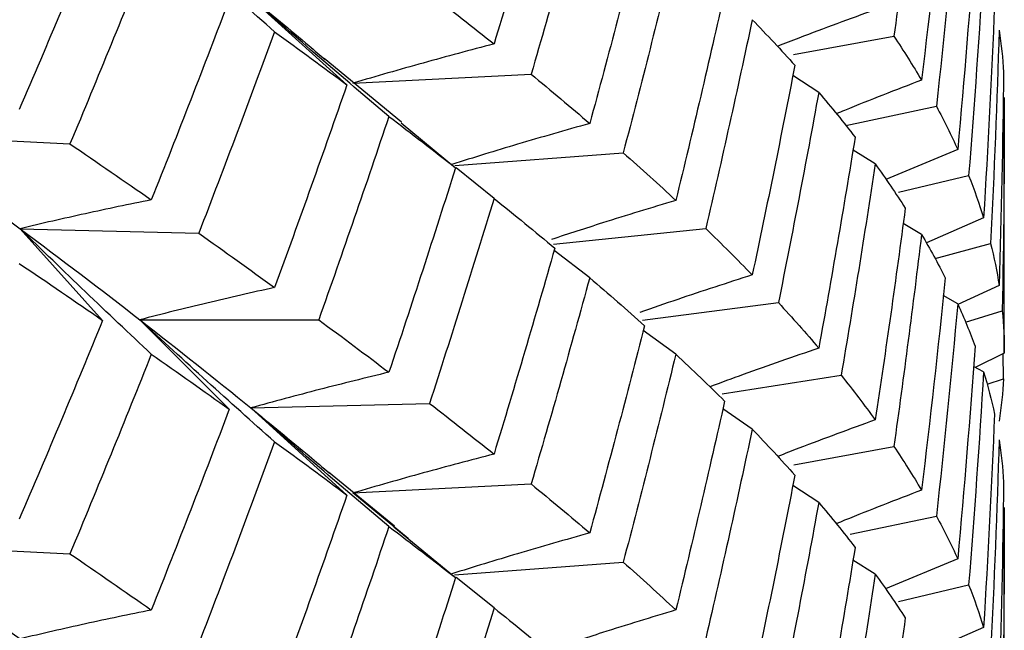
# Paper-space layout '_Isometric' of a CAD drawing. Units: inches. Extents: x -4.21 to 4.21, y -2.22 to 6.34.
# Drawn here: x -2.22 to -2.09, y 2.34 to 2.42 of the extents above; entities that cross this region are included whole.
import ezdxf

# ---------------------------------------------------------------- set-up
doc = ezdxf.new("R2010")
doc.units = ezdxf.units.IN
doc.header["$MEASUREMENT"] = 0

psp = doc.layouts.new('_Isometric')

# ---------------------------------------------------------------- linework, layer by layer
at = {"color": 7, "linetype": 'Continuous', "lineweight": 25}
for p, q in [((-2.1902162974, 2.4208204076), (-2.178060916, 2.4098056847)), ((-2.1215603596, 2.413635301), (-2.1088824723, 2.4159429061)), ((-2.1711535632, 2.4050720697), (-2.1809456871, 2.4131342395)), ((-2.1773010133, 2.4100182569), (-2.1547640036, 2.4111565141)), ((-2.1183848881, 2.40884563), (-2.1216621917, 2.4110014699)), ((-2.0949085873, 2.3758919298), (-2.0949085873, 2.4082020278)), ((-2.1149628114, 2.4046869653), (-2.1035029083, 2.4070948691)), ((-2.1712134545, 2.4049993551), (-2.1643249377, 2.3993201016)), ((-2.2356335971, 2.4034848273), (-2.2130965873, 2.4023465702)), ((-2.1112400785, 2.3998054243), (-2.1140186055, 2.401547335)), ((-2.1008028758, 2.4016355429), (-2.1098791198, 2.3978660675)), ((-2.1644336883, 2.3996110467), (-2.1431108425, 2.4012316122)), ((-2.1594603089, 2.3954592115), (-2.1642531126, 2.3993264418)), ((-2.1082750377, 2.3962482636), (-2.0994184902, 2.3983660447)), ((-2.0975303505, 2.3929895024), (-2.1047669434, 2.3898247094)), ((-2.2194103756, 2.3916294926), (-2.2089641917, 2.380045099)), ((-2.2194103756, 2.3916294926), (-2.1968088103, 2.3910598219)), ((-2.1519362798, 2.3896738801), (-2.1326774315, 2.3916342652)), ((-2.1053756867, 2.3908983071), (-2.1077078927, 2.3922897495)), ((-2.1036649333, 2.3878811718), (-2.0966369929, 2.3897730489)), ((-2.1473537913, 2.3854344863), (-2.1518528452, 2.3888798466)), ((-2.0955643402, 2.3844511678), (-2.1007750166, 2.382044648)), ((-2.1008028758, 2.3821412337), (-2.102622786, 2.3831727324)), ((-2.1406552596, 2.3800864991), (-2.123483631, 2.3822841517)), ((-2.0998170619, 2.3798352374), (-2.0951637112, 2.3812336482)), ((-2.2042616636, 2.3801199911), (-2.1929501148, 2.368809668)), ((-2.2042616636, 2.3801199911), (-2.1816385661, 2.3801199911)), ((-2.136458947, 2.3757534252), (-2.1405774576, 2.378748762)), ((-2.0949085873, 2.3758919298), (-2.098580802, 2.3741024165)), ((-2.0950014496, 2.3726655074), (-2.0950671283, 2.375814671)), ((-2.0975303505, 2.3735369121), (-2.0988155802, 2.374228808)), ((-2.1306134985, 2.3707699276), (-2.1155469419, 2.3731004795)), ((-2.09709299, 2.3719684028), (-2.0950014496, 2.3726655074)), ((-2.1902162974, 2.3689782316), (-2.1676147321, 2.3695479024)), ((-2.1902162974, 2.3689782316), (-2.178060916, 2.3579635088)), ((-2.126796515, 2.3662895941), (-2.1305122386, 2.3688637268)), ((-2.1215374907, 2.3617972876), (-2.1088824723, 2.3641007302)), ((-2.172055768, 2.3540175924), (-2.1803977277, 2.3608551261)), ((-2.1773010133, 2.3582254233), (-2.1547640036, 2.3593636804)), ((-2.1183848881, 2.357022651), (-2.1216664206, 2.3591857913)), ((-2.1703143351, 2.3524726022), (-2.1773010133, 2.3582254233)), ((-2.1144248212, 2.3530071718), (-2.1035029083, 2.3553020354)), ((-2.0949085873, 2.3240689508), (-2.0949085873, 2.3563790487)), ((-2.1721128675, 2.3539480445), (-2.1643249377, 2.3475272679)), ((-2.2356335971, 2.3516919937), (-2.2130965873, 2.3505537365)), ((-2.1644435431, 2.3478668063), (-2.1431108425, 2.3494881208)), ((-2.1112400785, 2.3479702358), (-2.1140511244, 2.3497310217)), ((-2.1008028758, 2.3498850641), (-2.1099215818, 2.346102782)), ((-2.1594603089, 2.3436965232), (-2.1642400503, 2.3475461993)), ((-2.1082923421, 2.3445006343), (-2.0994184902, 2.3466225534)), ((-2.0975303505, 2.3412268142), (-2.10476007, 2.3380553743))]:
    psp.add_line(p, q, dxfattribs=at)
for points in [[(-2.105375686651219, 2.442721286163028), (-2.106460543652878, 2.433794478285781), (-2.107629623364839, 2.424866696357523), (-2.108882472281103, 2.41594290613531)], [(-2.151768327136408, 2.441007887966125), (-2.154254020315206, 2.432313931037723), (-2.156818457170202, 2.423633718724322), (-2.159460308878471, 2.414972092601884)], [(-2.14735379132705, 2.437269674733039), (-2.149745294168885, 2.428548496603791), (-2.152215807776855, 2.419842494724769), (-2.154764003566024, 2.411156514093713)], [(-2.102371396933993, 2.437259914883762), (-2.103288604219183, 2.428307332861108), (-2.104290185203843, 2.419356098309577), (-2.105375686651219, 2.410411188244106)], [(-2.100802875772163, 2.433976422172025), (-2.101618572855517, 2.425011492457412), (-2.102518734737744, 2.416049314626266), (-2.103502908263266, 2.407094869091047)], [(-2.208964191687405, 2.431788590434389), (-2.212409677622498, 2.423389104452596), (-2.215925171040781, 2.415022397907741), (-2.219508556834534, 2.406693039234014)], [(-2.140414986515011, 2.4311546792349), (-2.142648910686224, 2.422393549848932), (-2.144962288485213, 2.413649973592455), (-2.147353791327048, 2.404928795463206)], [(-2.202808181768859, 2.427523487278462), (-2.206167922167681, 2.419095397093681), (-2.209598096091298, 2.410701572041654), (-2.213096587294773, 2.402346570161959)], [(-2.136458947043353, 2.427516113390491), (-2.138596967525918, 2.418734010943962), (-2.140814708964189, 2.409970896683928), (-2.143110842535239, 2.401231612186347)], [(-2.09860872576314, 2.42855554374442), (-2.099255644300608, 2.419575466368365), (-2.099987178688809, 2.410600472616803), (-2.100802875772163, 2.40163554290219)], [(-2.097530350474373, 2.425299600314534), (-2.098075174417652, 2.416313598018499), (-2.098704705392242, 2.407334087156821), (-2.099418490161388, 2.398366044744437)], [(-2.16761473210437, 2.421390078331751), (-2.164820836117843, 2.419232239557746), (-2.162102160586741, 2.417092507137231), (-2.159460308878471, 2.414972092601884)], [(-2.130286527570676, 2.421572065190375), (-2.132264279509406, 2.412760405705095), (-2.134322195871063, 2.403970112386284), (-2.136458947043353, 2.39520601547157)], [(-2.192950114806995, 2.420602501610276), (-2.1961618839886, 2.412142051160229), (-2.199448441370038, 2.403695407845586), (-2.202808181768859, 2.395267317660804)], [(-2.096150516862804, 2.419929533688781), (-2.096525754278936, 2.410939043791001), (-2.096985849984791, 2.401957378107591), (-2.097530350474373, 2.392989502395613)], [(-2.126796514982701, 2.418040072951531), (-2.12867683167577, 2.409213731253486), (-2.130637580612718, 2.400410188683222), (-2.132677431466361, 2.391634265224517)], [(-2.126796514982701, 2.418040072951532), (-2.124916198289631, 2.416099160313319), (-2.123117852625044, 2.414178229407209), (-2.121402230400667, 2.412278286883025)], [(-2.187213919386884, 2.416504563900884), (-2.190337640626681, 2.408006153091782), (-2.193536472358433, 2.399522986981275), (-2.196808810262272, 2.391059821857448)], [(-2.187213919386884, 2.416504563900884), (-2.184090198147087, 2.414252918647973), (-2.181038574745939, 2.412019530420534), (-2.178060916001038, 2.409805684745294)], [(-2.095564340195753, 2.416707337414123), (-2.095837092707809, 2.407717359508672), (-2.096194794858324, 2.398737611481517), (-2.096636992897472, 2.389773048908731)], [(-2.095564340195753, 2.416707337414122), (-2.095291587683697, 2.414930060983314), (-2.0951040080211, 2.413160063121047), (-2.095001449573341, 2.411398304817256)], [(-2.108882472281103, 2.415942906135309), (-2.107630367162204, 2.414092568984789), (-2.106461188098596, 2.412248318836422), (-2.105375686651219, 2.410411188244107)], [(-2.121402230400669, 2.412278286883021), (-2.123117852625046, 2.403443347939916), (-2.124916198289631, 2.394610245031921), (-2.126796514982701, 2.385783903333875)], [(-2.095001449573341, 2.411398304817253), (-2.0951040080211, 2.402425181653755), (-2.095291587683697, 2.393441145701916), (-2.095564340195753, 2.384451167796465)], [(-2.154764003566024, 2.411156514093714), (-2.152215807776854, 2.40906020532596), (-2.149745294168884, 2.406983918545392), (-2.147353791327048, 2.404928795463205)], [(-2.178060916001038, 2.409805684745294), (-2.181036806955186, 2.401249386639925), (-2.184088342539604, 2.392710724495375), (-2.187213919386884, 2.384194465981963)], [(-2.118384888133696, 2.408845630022513), (-2.120001845230598, 2.399986921169252), (-2.121701676838615, 2.391131449938052), (-2.123483630950351, 2.382284151701097)], [(-2.118384888133696, 2.408845630022514), (-2.116767931036795, 2.406954282813761), (-2.115232288986906, 2.40506953304113), (-2.113779006769601, 2.403192444945519)], [(-2.094908587348609, 2.408202027756366), (-2.094908587348609, 2.399220427949929), (-2.094993578117909, 2.390229307774411), (-2.095163711209646, 2.381233648237345)], [(-2.103502908263267, 2.407094869091048), (-2.102518734737745, 2.405267025227457), (-2.101618572855517, 2.403446914399012), (-2.100802875772162, 2.401635542902189)], [(-2.172755454253373, 2.405822479694627), (-2.175641058978774, 2.397234310670255), (-2.178602630607104, 2.388665224096766), (-2.181638566058118, 2.380119991079495)], [(-2.172755454253373, 2.405822479694626), (-2.169869849527972, 2.403634347507562), (-2.167059142985338, 2.401466482938627), (-2.164324937705714, 2.399320101591417)], [(-2.235633597076442, 2.403484827316827), (-2.230054576164212, 2.399481078608545), (-2.224644012433437, 2.395527341896925), (-2.219410375584074, 2.391629492635233)], [(-2.1137790067696, 2.403192444945519), (-2.115231426195335, 2.39429958918838), (-2.11676697050368, 2.385412302691705), (-2.118384888133696, 2.376535532103593)], [(-2.213096587294769, 2.402346570161961), (-2.209598096091295, 2.399966690574368), (-2.206167922167681, 2.397606481812282), (-2.20280818176886, 2.395267317660804)], [(-2.143110842535239, 2.401231612186346), (-2.140813344974795, 2.399200861604094), (-2.138595698215643, 2.397191974618869), (-2.136458947043353, 2.39520601547157)], [(-2.164324937705714, 2.399320101591417), (-2.167059142985338, 2.390684193539817), (-2.169869849527972, 2.382069769449163), (-2.172755454253373, 2.373481600424792)], [(-2.111240078506132, 2.399805424275629), (-2.112592674171483, 2.390895146218945), (-2.114028545781232, 2.381991847938724), (-2.115546941909038, 2.373100479486025)], [(-2.111240078506132, 2.399805424275629), (-2.109887482840781, 2.397939401120877), (-2.108617662168935, 2.396081662206985), (-2.107431367916931, 2.394233244191823)], [(-2.099418490161389, 2.398366044744437), (-2.098704281377339, 2.396564187967762), (-2.098074850963955, 2.394771682745648), (-2.097530350474373, 2.392989502395613)], [(-2.159460308878472, 2.395459211456684), (-2.162102160586742, 2.386797585334246), (-2.164820836117844, 2.378158893097833), (-2.167614732104371, 2.36954790241777)], [(-2.159460308878472, 2.395459211456684), (-2.156818457170202, 2.393338796921336), (-2.154254020315206, 2.39124058457781), (-2.151768327136408, 2.389165712052145)], [(-2.107431367916931, 2.394233244191824), (-2.108617662168935, 2.385299372808175), (-2.109887482840781, 2.376374823062479), (-2.111240078506132, 2.367464545005794)], [(-2.219410375584074, 2.391629492635233), (-2.214181719997311, 2.387735353262343), (-2.209129659875771, 2.383896998682531), (-2.20426166355587, 2.380119991079495)], [(-2.132677431466358, 2.391634265224521), (-2.130637580612716, 2.389675307215937), (-2.128676831675771, 2.387724815972089), (-2.126796514982702, 2.385783903333876)], [(-2.196808810262272, 2.391059821857448), (-2.193538415095726, 2.388749133074663), (-2.190339496234166, 2.386460248126336), (-2.187213919386885, 2.384194465981963)], [(-2.105375686651219, 2.390898307098906), (-2.106461188098594, 2.381953397033435), (-2.107630367162204, 2.373019222524877), (-2.108882472281103, 2.364100730221329)], [(-2.105375686651219, 2.390898307098906), (-2.104290185203842, 2.389061176506591), (-2.103288604219182, 2.387233986401196), (-2.102371396933993, 2.385417738969781)], [(-2.151768327136408, 2.389165712052145), (-2.15425549691011, 2.380466590587504), (-2.15682002559742, 2.371792805653348), (-2.159460308878471, 2.363149113537761)], [(-2.096636992897471, 2.389773048908734), (-2.096194794858324, 2.388002730014231), (-2.095837092707809, 2.386228444227274), (-2.095564340195753, 2.384451167796465)], [(-2.219508556834533, 2.387240448917466), (-2.21592517104078, 2.384819751529179), (-2.212409677622498, 2.38242083960933), (-2.208964191687406, 2.380045099048776)], [(-2.147353791327049, 2.385434486257155), (-2.149746715065878, 2.376715851267289), (-2.152217320873022, 2.368024000664716), (-2.154764003566026, 2.359363680443913)], [(-2.147353791327049, 2.385434486257155), (-2.14496086758822, 2.383385866910763), (-2.142647584201768, 2.381361302699344), (-2.140414986515009, 2.379361845585103)], [(-2.102371396933993, 2.385417738969781), (-2.103289149074684, 2.376459838777891), (-2.104290829649558, 2.367515017057232), (-2.105375686651219, 2.358588209179985)], [(-2.123483630950351, 2.382284151701097), (-2.121702734757696, 2.380357367977449), (-2.120002805763712, 2.378440802173265), (-2.118384888133697, 2.376535532103591)], [(-2.100802875772162, 2.382141233696139), (-2.10161905749702, 2.373178702297374), (-2.102519319131297, 2.364230661154123), (-2.103502908263266, 2.355302035441248)], [(-2.100802875772162, 2.38214123369614), (-2.099986694047304, 2.380336510758647), (-2.09925526016609, 2.378543349228162), (-2.09860872576314, 2.376762710094623)], [(-2.095163711209646, 2.381233648237344), (-2.09499367912334, 2.379455137733957), (-2.094908587348609, 2.377674235952108), (-2.094908587348609, 2.375891929837444)], [(-2.208964191687406, 2.380045099048776), (-2.21240763208985, 2.371650599714188), (-2.215923042375324, 2.363277456953278), (-2.219508556834534, 2.354930350998544)], [(-2.20426166355587, 2.380119991079495), (-2.199393667235968, 2.37634298347646), (-2.194709739127534, 2.372627326271726), (-2.190216297426172, 2.368978231639985)], [(-2.181638566058117, 2.380119991079495), (-2.178602630607103, 2.377882934697956), (-2.175641058978773, 2.375669732611856), (-2.172755454253372, 2.373481600424791)], [(-2.140414986515012, 2.3793618455851), (-2.142647584201771, 2.370626421232052), (-2.14496086758822, 2.361896951629365), (-2.147353791327049, 2.353178316639498)], [(-2.09860872576314, 2.37676271009462), (-2.099255260166091, 2.367808467760869), (-2.099986694047304, 2.358847595477249), (-2.100802875772162, 2.349885064078483)], [(-2.20280818176886, 2.375773008454754), (-2.206165927183489, 2.36734220260765), (-2.209596017483842, 2.358934217399062), (-2.21309658729477, 2.350553736512166)], [(-2.20280818176886, 2.375773008454754), (-2.19945043635423, 2.373427513090423), (-2.196163792241892, 2.371105965250414), (-2.192950114806993, 2.368809667960484)], [(-2.136458947043353, 2.375753425155021), (-2.138595698215643, 2.366989328240306), (-2.140813344974795, 2.358232596760827), (-2.143110842535239, 2.349488120800733)], [(-2.136458947043353, 2.375753425155021), (-2.134322195871063, 2.373767466007722), (-2.132264279509406, 2.371792140861829), (-2.130286527570675, 2.369828573804764)], [(-2.115546941909038, 2.373100479486024), (-2.114028545781232, 2.371209558539913), (-2.112592674171484, 2.369330568160546), (-2.111240078506132, 2.367464545005794)], [(-2.097530350474373, 2.373536912079064), (-2.098074850963956, 2.364569036367086), (-2.098704281377339, 2.355595923124497), (-2.099418490161389, 2.346622553358826)], [(-2.097530350474373, 2.373536912079064), (-2.096985849984791, 2.37175473172903), (-2.096525754278936, 2.369970778947735), (-2.096150516862804, 2.36818604230317)], [(-2.095001449573342, 2.372665507362226), (-2.095104068955584, 2.370882187387151), (-2.095291749641732, 2.369098061226904), (-2.095564340195754, 2.367314119939273)], [(-2.167614732104371, 2.36954790241777), (-2.164819176438921, 2.367388781806664), (-2.162100592159523, 2.365255477484189), (-2.159460308878472, 2.363149113537762)], [(-2.130286527570675, 2.369828573804764), (-2.13226310534813, 2.361022145667834), (-2.134320926560788, 2.352225429682627), (-2.136458947043353, 2.343443327236099)], [(-2.192950114806993, 2.368809667960484), (-2.196163792241892, 2.360323675851604), (-2.199450436354229, 2.351862935032024), (-2.202808181768859, 2.34343212918492)], [(-2.096150516862804, 2.36818604230317), (-2.096525531506184, 2.359200889922638), (-2.096985526531094, 2.350212816456179), (-2.097530350474373, 2.341226814160143)], [(-2.126796514982702, 2.366289594127825), (-2.128675715160317, 2.357460773245689), (-2.130636368647632, 2.34864308412865), (-2.132677431466359, 2.339841431574725)], [(-2.126796514982701, 2.366289594127824), (-2.124917314805085, 2.364342113798524), (-2.123118871951645, 2.362407039530021), (-2.121402230400668, 2.36048545323323)], [(-2.187213919386884, 2.364681584836762), (-2.190339496234165, 2.35616532632335), (-2.193538415095726, 2.347675786614752), (-2.196808810262272, 2.339217645943467)], [(-2.187213919386884, 2.364681584836762), (-2.184088342539603, 2.362415802692389), (-2.181036806955185, 2.360176040180014), (-2.178060916001038, 2.357963508831313)], [(-2.108882472281104, 2.36410073022133), (-2.107629623364839, 2.362249293901197), (-2.106460543652879, 2.360411457364752), (-2.105375686651219, 2.358588209179985)], [(-2.095564340195753, 2.364956858590416), (-2.095836930749774, 2.355964498666611), (-2.096194532129025, 2.346970619005737), (-2.096636992897471, 2.33798021525894)], [(-2.095564340195753, 2.364956858590415), (-2.095291749641731, 2.363172917302784), (-2.095104068955584, 2.361388791142537), (-2.095001449573342, 2.359605471167462)], [(-2.121402230400668, 2.36048545323323), (-2.123118871951645, 2.351624750131212), (-2.124917314805085, 2.342777535740125), (-2.126796514982701, 2.333948714857989)], [(-2.154764003566023, 2.359363680443916), (-2.15221732087302, 2.35728911919743), (-2.149746715065878, 2.35522693598589), (-2.14735379132705, 2.353178316639498)], [(-2.095001449573342, 2.359605471167462), (-2.095104068955584, 2.350606501743727), (-2.095291749641732, 2.341608339244386), (-2.095564340195753, 2.33261597932058)], [(-2.178060916001038, 2.357963508831313), (-2.181038574745939, 2.349402127964207), (-2.184090198147087, 2.340869897726942), (-2.187213919386884, 2.332371486917841)], [(-2.118384888133696, 2.357022650958392), (-2.120002805763711, 2.348145880370279), (-2.121702734757696, 2.339284021517536), (-2.123483630950351, 2.330441975787116)], [(-2.118384888133697, 2.357022650958391), (-2.116766970503681, 2.355117380888719), (-2.115231426195335, 2.353226242728468), (-2.113779006769601, 2.351350269031539)], [(-2.103502908263265, 2.355302035441251), (-2.102519319131296, 2.353495779686838), (-2.101619057497021, 2.351689787015976), (-2.100802875772163, 2.349885064078483)], [(-2.094908587348608, 2.356379048692243), (-2.094908587348607, 2.347379314149122), (-2.094993679123341, 2.338381791274045), (-2.095163711209647, 2.329391472323365)], [(-2.172755454253373, 2.353987291218741), (-2.175642773443422, 2.34540174436031), (-2.178604433318777, 2.336846813611404), (-2.181638566058119, 2.328327157429695)], [(-2.172755454253373, 2.353987291218742), (-2.169868135063324, 2.351805583740914), (-2.167057519438377, 2.349651872034906), (-2.164324937705713, 2.34752726794162)], [(-2.235633597076443, 2.351691993667033), (-2.230049261113765, 2.347651535803969), (-2.224639031170836, 2.343681456094141), (-2.219410375584074, 2.339787316721253)], [(-2.21309658729477, 2.350553736512166), (-2.209596017483842, 2.348151928000253), (-2.206165927183489, 2.345777624549251), (-2.202808181768859, 2.34343212918492)], [(-2.113779006769601, 2.351350269031538), (-2.115232288986907, 2.342452130584804), (-2.116767931036796, 2.333571261892731), (-2.118384888133697, 2.324712553039471)], [(-2.143110842535239, 2.349488120800733), (-2.140814708964188, 2.347458575844247), (-2.138596967525918, 2.345443265447356), (-2.136458947043354, 2.343443327236099)], [(-2.111240078506132, 2.347970235799743), (-2.112593477808042, 2.33906238852986), (-2.11402944739145, 2.330173231921194), (-2.115546941909039, 2.321307645836223)], [(-2.111240078506132, 2.347970235799744), (-2.109886679204222, 2.346110828733369), (-2.108616957757879, 2.34426722823126), (-2.107431367916931, 2.342440410542026)], [(-2.164324937705715, 2.347527267941617), (-2.167057519438379, 2.338916990567614), (-2.169868135063324, 2.330316668459516), (-2.172755454253373, 2.321731121601085)], [(-2.099418490161388, 2.346622553358826), (-2.098704705392242, 2.344821766317141), (-2.098075174417652, 2.343022852521893), (-2.097530350474373, 2.341226814160143)], [(-2.159460308878472, 2.343696523221213), (-2.162100592159523, 2.335052831105626), (-2.164819176438921, 2.326420516963399), (-2.16761473210437, 2.317804411032159)], [(-2.159460308878472, 2.343696523221213), (-2.156820025597421, 2.341590159274786), (-2.15425549691011, 2.339498325744239), (-2.151768327136408, 2.337422220666534)], [(-2.107431367916932, 2.342440410542023), (-2.10861695775788, 2.333532346763969), (-2.109886679204222, 2.324621913451971), (-2.111240078506132, 2.315714066182087)]]:
    psp.add_open_spline(points, degree=3, dxfattribs=at)
for points, knots in [([(-2.187213919386884, 2.416504563900884), (-2.19007960180167, 2.419041616520237), (-2.192933399799709, 2.421594012137438), (-2.195774568266337, 2.424161726304007), (-2.198616338428682, 2.426729984254809), (-2.201445625218788, 2.429313704515091), (-2.204261663555868, 2.431912824729291)], [0, 0, 0, 0, 0.000292183581489, 0.000292183581489, 0.000292183581489, 0.0005844292929244, 0.0005844292929244, 0.0005844292929244, 0.0005844292929244]), ([(-2.172755454253372, 2.405822479694626), (-2.175690935699514, 2.408290154992383), (-2.178614072836316, 2.410773657290142), (-2.181524084881915, 2.413272978249957), (-2.184434728132421, 2.415772841332493), (-2.187332399540674, 2.41828866681256), (-2.190216297426172, 2.420820407553965)], [0, 0, 0, 0, 0.0002923792789719, 0.0002923792789719, 0.0002923792789719, 0.0005848222374161, 0.0005848222374161, 0.0005848222374161, 0.0005848222374161]), ([(-2.190216297426172, 2.420820407553965), (-2.187717131233968, 2.418780753969093), (-2.184494739267553, 2.416150851505358), (-2.181479848757456, 2.413576264760148), (-2.180803194102762, 2.412998430805906)], [0, 0, 0, 0, 0.7755624449948959, 1, 1, 1, 1]), ([(-2.111240078506132, 2.419299733481679), (-2.114468868815312, 2.418125184477719), (-2.1186121300635, 2.416617974994844), (-2.122698964740435, 2.41502569138771), (-2.123600981610897, 2.414674253957588)], [0, 0, 0, 0, 0.779287164330002, 1, 1, 1, 1]), ([(-2.159460308878471, 2.414972092601884), (-2.162459944853734, 2.414193533841854), (-2.16544682854223, 2.413391792344964), (-2.168420145008824, 2.41256641833136), (-2.171394120659192, 2.411740861332472), (-2.174354689068535, 2.410891614880585), (-2.177301013347693, 2.410018256938849)], [0, 0, 0, 0, 0.0002924254870581, 0.0002924254870581, 0.0002924254870581, 0.000584916073126, 0.000584916073126, 0.000584916073126, 0.000584916073126]), ([(-2.105375686651219, 2.410411188244107), (-2.108634219530761, 2.409155089400165), (-2.112243030277866, 2.407763965487959), (-2.115803140820124, 2.406301359936627), (-2.116148691755437, 2.406159396727829)], [0, 0, 0, 0, 0.9029381444168576, 1, 1, 1, 1]), ([(-2.147353791327048, 2.404928795463206), (-2.150405248608141, 2.404063666513839), (-2.156254915722849, 2.402405207653396), (-2.162026409408578, 2.400614161316925), (-2.164787224694193, 2.399757407697805)], [0, 0, 0, 0, 0.5216463127314025, 1, 1, 1, 1]), ([(-2.202808181768859, 2.395267317660804), (-2.205599785089224, 2.394710481774508), (-2.208379425996654, 2.394129302549048), (-2.211146330908754, 2.393523259124859), (-2.213913861546776, 2.392917078646059), (-2.216668808012689, 2.392285987812681), (-2.219410375584074, 2.391629492635233)], [0, 0, 0, 0, 0.0002923219232606, 0.0002923219232606, 0.0002923219232606, 0.0005847102309646, 0.0005847102309646, 0.0005847102309646, 0.0005847102309646]), ([(-2.136458947043353, 2.39520601547157), (-2.139563257538232, 2.394268500002116), (-2.144832675811878, 2.39267711242838), (-2.150032702095659, 2.390971496442713), (-2.152169297972497, 2.390270689969136)], [0, 0, 0, 0, 0.589118254363073, 1, 1, 1, 1]), ([(-2.202808181768859, 2.375773008454754), (-2.205599308831137, 2.378385022495275), (-2.208378698624252, 2.381012256561399), (-2.211145608761839, 2.383654663923836), (-2.213913119064383, 2.38629764444558), (-2.216668295424228, 2.388955949534422), (-2.219410375584074, 2.391629492635233)], [0, 0, 0, 0, 0.0002923792789719, 0.0002923792789719, 0.0002923792789719, 0.0005848222374161, 0.0005848222374161, 0.0005848222374161, 0.0005848222374161]), ([(-2.126796514982701, 2.385783903333875), (-2.129948949797875, 2.384767552618761), (-2.134712457339559, 2.383231789127908), (-2.139411056629075, 2.381592536106362), (-2.141000176642404, 2.381038121987827)], [0, 0, 0, 0, 0.661788563907804, 0.9999999999999999, 0.9999999999999999, 0.9999999999999999, 0.9999999999999999]), ([(-2.187213919386884, 2.384194465981962), (-2.190080231465231, 2.383563758007599), (-2.192934358053777, 2.382909238741569), (-2.195775520438557, 2.382230418236207), (-2.198617312708573, 2.381551447236449), (-2.201446293645078, 2.380848125946465), (-2.204261663555869, 2.380119991079495)], [0, 0, 0, 0, 0.0002924254870582, 0.0002924254870582, 0.0002924254870582, 0.0005849160731261, 0.0005849160731261, 0.0005849160731261, 0.0005849160731261]), ([(-2.187213919386884, 2.364681584836763), (-2.190080231465232, 2.367222960482767), (-2.192934358053777, 2.369780024640788), (-2.195775520438557, 2.372352748172096), (-2.198617312708573, 2.374926042075789), (-2.201446293645078, 2.377515146306126), (-2.204261663555869, 2.380119991079495)], [0, 0, 0, 0, 0.0002924254870582, 0.0002924254870582, 0.0002924254870582, 0.0005849160731261, 0.0005849160731261, 0.0005849160731261, 0.0005849160731261]), ([(-2.118384888133696, 2.376535532103591), (-2.121577910951086, 2.375437426675004), (-2.126192534919109, 2.373850421532862), (-2.130744826264138, 2.372166963874347), (-2.132147224955549, 2.371648350578666)], [0, 0, 0, 0, 0.6919356462232346, 1, 1, 1, 1]), ([(-2.172755454253372, 2.373481600424792), (-2.175690935699514, 2.372778249057091), (-2.178614072836316, 2.372051651340716), (-2.181524084881915, 2.371301346337228), (-2.184434728132421, 2.370550878586579), (-2.187332399540675, 2.36977665192116), (-2.190216297426172, 2.368978231639984)], [0, 0, 0, 0, 0.0002923792789719, 0.0002923792789719, 0.0002923792789719, 0.0005848222374161, 0.0005848222374161, 0.0005848222374161, 0.0005848222374161]), ([(-2.172755454253373, 2.353987291218742), (-2.175691436589207, 2.356453115458493), (-2.178614837827713, 2.358935102753766), (-2.181524844377568, 2.361433244963546), (-2.184435509015281, 2.363931952119496), (-2.187332938639714, 2.366446964167417), (-2.190216297426172, 2.368978231639984)], [0, 0, 0, 0, 0.0002923219232606, 0.0002923219232606, 0.0002923219232606, 0.0005847102309645, 0.0005847102309645, 0.0005847102309645, 0.0005847102309645]), ([(-2.190216297426172, 2.368978231639985), (-2.187719324988996, 2.366940891244525), (-2.184309001310294, 2.364158325410491), (-2.18111359708482, 2.361449045021621), (-2.180257805467522, 2.360723446855598)], [0, 0, 0, 0, 0.7321804826829513, 0.9999999999999999, 0.9999999999999999, 0.9999999999999999, 0.9999999999999999]), ([(-2.111240078506132, 2.367464545005795), (-2.114468404279007, 2.366288077948673), (-2.11859532337309, 2.364784145352283), (-2.122667155346516, 2.363197212590856), (-2.123553754025334, 2.362851674636728)], [0, 0, 0, 0, 0.7822604948819508, 1, 1, 1, 1]), ([(-2.159460308878471, 2.363149113537761), (-2.162459285901944, 2.362374490553613), (-2.165445825715846, 2.361577215510374), (-2.168419148547181, 2.36075685460192), (-2.171393101061561, 2.359936319959436), (-2.174353989551006, 2.359092645581298), (-2.177301013347695, 2.358225423289051)], [0, 0, 0, 0, 0.000292183581489, 0.000292183581489, 0.000292183581489, 0.0005844292929244, 0.0005844292929244, 0.0005844292929244, 0.0005844292929244]), ([(-2.105375686651219, 2.358588209179985), (-2.108633496248606, 2.357336157420272), (-2.112247699798923, 2.355947135201551), (-2.115814373725789, 2.354488148290552), (-2.116166080817521, 2.354344278664716)], [0, 0, 0, 0, 0.9013907357545554, 1, 1, 1, 1]), ([(-2.147353791327049, 2.353178316639498), (-2.150405647028125, 2.352315077825664), (-2.156264234034525, 2.350657935354489), (-2.162042939964992, 2.348865225646671), (-2.164811401852063, 2.348006374450505)], [0, 0, 0, 0, 0.5209200951938826, 1, 1, 1, 1]), ([(-2.202808181768859, 2.34343212918492), (-2.205599308831137, 2.342873116559984), (-2.208378698624252, 2.342290250611974), (-2.211145608761839, 2.341683032011108), (-2.213913119064384, 2.341075681699666), (-2.216668295424228, 2.340443934643022), (-2.219410375584074, 2.339787316721252)], [0, 0, 0, 0, 0.0002923792789719, 0.0002923792789719, 0.0002923792789719, 0.0005848222374161, 0.0005848222374161, 0.0005848222374161, 0.0005848222374161]), ([(-2.136458947043353, 2.343443327236099), (-2.139563818407719, 2.342501642713408), (-2.144831216675205, 2.340904079773996), (-2.150027432040574, 2.339189656169876), (-2.15216073484993, 2.338485800683926)], [0, 0, 0, 0, 0.5894506560344115, 1, 1, 1, 1])]:
    psp.add_open_spline(points, degree=3, knots=knots, dxfattribs=at)

doc.saveas('drawing.dxf')
